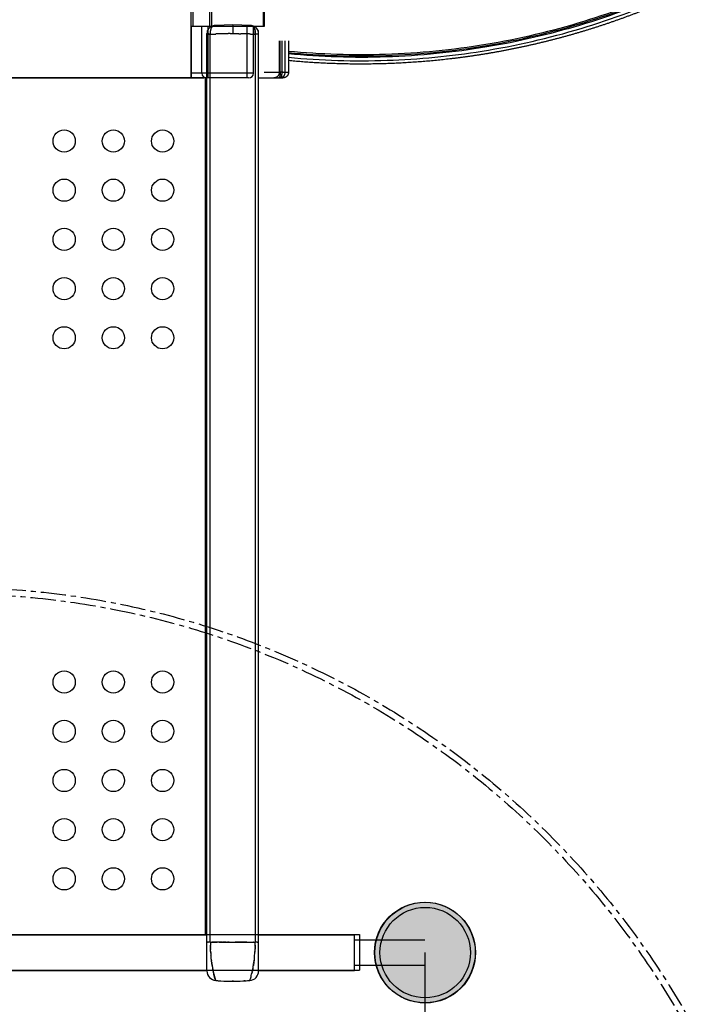
# Model space of a CAD drawing. Units: millimetres. Extents: x 21 to 24142, y 179 to 16245.
# Drawn here: x 13839 to 14696, y 8743 to 9984 of the extents above; entities that cross this region are included whole.
import ezdxf

# ---------------------------------------------------------------- set-up
doc = ezdxf.new("R2010")
doc.units = ezdxf.units.MM
doc.linetypes.add('CENTER', pattern=[50.8, 31.75, -6.35, 6.35, -6.35])
doc.layers.add('DiKom', color=7, linetype='Continuous')
doc.dimstyles.new('Qitele', dxfattribs={"dimscale": 85, "dimtxt": 4, "dimasz": 5, "dimexe": 4, "dimexo": 0, "dimgap": 3, "dimtad": 1, "dimdec": 0, "dimrnd": 10, "dimzin": 1, "dimtxsty": 'Standard', "dimblk": 'OBLIQUE', "dimcen": 5, "dimdle": 4, "dimclrd": 256, "dimclre": 256, "dimclrt": 256, "dimadec": 0, "dimazin": 0, "dimtfac": 1, "dimtdec": 0, "dimtmove": 0, "dimatfit": 3, "dimldrblk": 'OBLIQUE', "dimfxl": 6, "dimfxlon": 1, "dimlwd": 40, "dimlwe": 30, "dimarcsym": 0})

# ---------------------------------------------------------------- blocks, each defined once
blk = doc.blocks.new('_Oblique')
at = {"color": 0, "linetype": 'ByBlock', "lineweight": -2}
blk.add_line((-0.5, -0.5), (0.5, 0.5), dxfattribs=at)
blk = doc.blocks.new('*D5')
at = {"layer": 'Defpoints', "color": 0, "transparency": 16777216}
for p in [(19759.8, 14192.5), (19759.8, 8478.9), (5318.7, 8192)]:
    blk.add_point(p, dxfattribs=at)
at = {"layer": 'DiKom', "lineweight": 30, "transparency": 16777216}
for p, q in [((5318.7, 13682.5), (5318.7, 14532.5)), ((19759.8, 13682.5), (19759.8, 14532.5))]:
    blk.add_line(p, q, dxfattribs=at)
at = {"layer": 'DiKom', "lineweight": 40, "transparency": 16777216}
blk.add_line((4978.7, 14192.5), (20099.8, 14192.5), dxfattribs=at)
at = {"layer": 'DiKom', "lineweight": 40, "transparency": 16777216, "xscale": 425, "yscale": 425, "zscale": 425, "rotation": 180}
blk.add_blockref('_Oblique', (5318.7, 14192.5), dxfattribs=at)
at = {"layer": 'DiKom', "lineweight": 40, "transparency": 16777216, "xscale": 425, "yscale": 425, "zscale": 425}
blk.add_blockref('_Oblique', (19759.8, 14192.5), dxfattribs=at)
at = {"layer": 'DiKom', "transparency": 16777216, "insert": (12539.3, 14638.4), "char_height": 365.5, "attachment_point": 5}
blk.add_mtext('14440', dxfattribs=at)
blk = doc.blocks.new('*D6')
at = {"layer": 'Defpoints', "color": 0, "transparency": 16777216}
for p in [(21783.8, 15060.9), (4248.6, 11622.4), (21783.8, 8865.8)]:
    blk.add_point(p, dxfattribs=at)
at = {"layer": 'DiKom', "lineweight": 30, "transparency": 16777216}
for p, q in [((4248.6, 14550.9), (4248.6, 15400.9)), ((21783.8, 14550.9), (21783.8, 15400.9))]:
    blk.add_line(p, q, dxfattribs=at)
at = {"layer": 'DiKom', "lineweight": 40, "transparency": 16777216}
blk.add_line((3908.6, 15060.9), (22123.8, 15060.9), dxfattribs=at)
at = {"layer": 'DiKom', "lineweight": 40, "transparency": 16777216, "xscale": 425, "yscale": 425, "zscale": 425, "rotation": 180}
blk.add_blockref('_Oblique', (4248.6, 15060.9), dxfattribs=at)
at = {"layer": 'DiKom', "lineweight": 40, "transparency": 16777216, "xscale": 425, "yscale": 425, "zscale": 425}
blk.add_blockref('_Oblique', (21783.8, 15060.9), dxfattribs=at)
at = {"layer": 'DiKom', "transparency": 16777216, "insert": (13016.2, 15506.8), "char_height": 365.5, "attachment_point": 5}
blk.add_mtext('17540', dxfattribs=at)
blk = doc.blocks.new('*D8')
at = {"layer": 'Defpoints', "color": 0, "transparency": 16777216}
for p in [(3480.2, 11865.4), (14274.1, 11865.4), (13285.5, 2909.9)]:
    blk.add_point(p, dxfattribs=at)
at = {"layer": 'DiKom', "lineweight": 40, "transparency": 16777216}
blk.add_line((3480.2, 2569.9), (3480.2, 12205.4), dxfattribs=at)
at = {"layer": 'DiKom', "lineweight": 30, "transparency": 16777216}
for p, q in [((3990.2, 11865.4), (3140.2, 11865.4)), ((3990.2, 2909.9), (3140.2, 2909.9))]:
    blk.add_line(p, q, dxfattribs=at)
at = {"layer": 'DiKom', "lineweight": 40, "transparency": 16777216, "xscale": 425, "yscale": 425, "zscale": 425}
for p, rotation in [((3480.2, 11865.4), 90), ((3480.2, 2909.9), 270)]:
    blk.add_blockref('_Oblique', p, dxfattribs=dict(at, rotation=rotation))
at = {"layer": 'DiKom', "transparency": 16777216, "insert": (3034.3, 7387.6), "char_height": 365.5, "attachment_point": 5, "rotation": 90}
blk.add_mtext('8960', dxfattribs=at)

msp = doc.modelspace()

# ---------------------------------------------------------------- hatches: boundary and pattern name
h = msp.add_hatch(color=256)
edge = h.paths.add_edge_path()
edge.add_arc((14350, 8808.6), 63.5, 0, 360)
msp.add_hatch(color=256).paths.add_polyline_path([(14350, 8872.1, 1), (14350, 8745.1, 1)])
msp.add_hatch(color=256).paths.add_polyline_path([(14350, 8872.1, 1), (14350, 8745.1, 1)])
h = msp.add_hatch(color=256)
edge = h.paths.add_edge_path()
edge.add_arc((14350, 8808.6), 63.5, 225, 585)
h = msp.add_hatch(color=256)
edge = h.paths.add_edge_path()
edge.add_arc((14350, 8808.6), 63.5, 225, 585)
h = msp.add_hatch(color=256)
edge = h.paths.add_edge_path()
edge.add_arc((14350.4, 8808.4), 63.5, 225, 585)

# ---------------------------------------------------------------- linework, layer by layer
at = {"color": 7, "linetype": 'Continuous'}
for p, q in [((14055.4, 9910.9), (14055.4, 10247.7)), ((14057.8, 9975.9), (14057.8, 10247.7)), ((14078.9, 9975.9), (14078.9, 10247.7)), ((14081.7, 9975.9), (14081.7, 10247.7)), ((14146.1, 10021), (14146.1, 9975.9)), ((14147.4, 10020.9), (14147.4, 9975.9)), ((14147.4, 9975.9), (14055.4, 9975.9)), ((14055.9, 9910.9), (14055.9, 9975.9)), ((14068.9, 9916.9), (14068.9, 9975.9)), ((14076.9, 9910.9), (14076.9, 9975.9)), ((14125.9, 9910.9), (14125.9, 9975.9)), ((14133.9, 9916.9), (14133.9, 9975.9)), ((14133.9, 9916.9), (14055.4, 9916.9)), ((14075.4, 9910.9), (13405.4, 9910.9)), ((14127.9, 9910.9), (14055.4, 9910.9)), ((14072.9, 9910.9), (14072.9, 8830.9)), ((14075.4, 8830.9), (14075.4, 9910.9)), ((13405.4, 8830.9), (14075.4, 8830.9))]:
    msp.add_line(p, q, dxfattribs=at)
at = {"color": 0}
for p, q in [((14075.4, 8785.3), (14075.4, 9966.9)), ((14079.6, 8821.5), (14079.6, 9966.1)), ((14107.9, 9977.7), (14086.2, 9976.9)), ((14130.7, 9976.9), (14107.9, 9977.7)), ((14116.4, 9966.7), (14116.3, 9966.7)), ((14117.4, 9966.6), (14117.3, 9966.6)), ((14129.9, 9966.3), (14129.9, 9966.3)), ((14136.1, 9966.1), (14136.1, 8821.5)), ((14140.4, 8821.5), (14140.4, 9966.9)), ((14140.4, 9901.8), (14140.4, 9901.9)), ((14076.4, 8821.5), (14075.4, 8821.5)), ((14076.4, 8821.5), (14076.9, 8821.5)), ((14077.1, 8821.5), (14077.1, 8821.5)), ((14077.4, 8821.5), (14077.5, 8821.5)), ((14080, 8821.5), (14085.8, 8821.5)), ((14086.3, 8821.5), (14086.7, 8821.5)), ((14087.1, 8821.5), (14087.5, 8821.5)), ((14088, 8821.5), (14088.4, 8821.5)), ((14088.9, 8821.5), (14089.2, 8821.5)), ((14089.8, 8821.5), (14090.1, 8821.5)), ((14090.6, 8821.5), (14091, 8821.5)), ((14091.5, 8821.5), (14091.9, 8821.5)), ((14092.4, 8821.5), (14092.8, 8821.5)), ((14093.3, 8821.5), (14093.7, 8821.5)), ((14094.2, 8821.5), (14094.6, 8821.5)), ((14095.1, 8821.5), (14095.6, 8821.5)), ((14096, 8821.5), (14096.5, 8821.5)), ((14096.9, 8821.5), (14097.4, 8821.5)), ((14097.8, 8821.5), (14098.4, 8821.5)), ((14098.7, 8821.5), (14099.3, 8821.5)), ((14099.6, 8821.5), (14100.3, 8821.5)), ((14100.5, 8821.5), (14101.2, 8821.5)), ((14101.5, 8821.5), (14102.2, 8821.5)), ((14102.4, 8821.5), (14103.1, 8821.5)), ((14103.3, 8821.5), (14104.1, 8821.5)), ((14104.2, 8821.5), (14107.9, 8821.5)), ((14107.9, 8821.5), (14125.1, 8821.5)), ((14125.6, 8821.5), (14126, 8821.5)), ((14126.4, 8821.5), (14133.7, 8821.5)), ((14129.3, 8821.4), (14129.3, 8821.5)), ((14133.9, 8821.5), (14134.5, 8821.5)), ((14134.6, 8821.5), (14136.1, 8821.5)), ((14138.3, 8821.5), (14138.3, 8821.5)), ((14138.6, 8821.5), (14138.7, 8821.5)), ((14138.8, 8821.5), (14139.4, 8821.5)), ((14140.4, 8821.5), (14139.4, 8821.5)), ((14140.4, 8810.9), (14140.4, 8821.5)), ((14140.4, 8798.6), (14140.4, 8810.9)), ((14140.4, 8785.5), (14140.4, 8798.6)), ((14075.4, 8785.3), (14075.4, 8785.3)), ((14140.4, 8785.3), (14140.4, 8785.5)), ((14140.4, 8785.3), (14140.4, 8785.3)), ((14107.9, 8772.4), (14107.9, 8772.4))]:
    msp.add_line(p, q, dxfattribs=at)
for p, q in [((14166.5, 9957.6), (14166.5, 9917.9)), ((14169.7, 9957.6), (14169.7, 9918)), ((14178.1, 9957.6), (14178.1, 9917.9)), ((14169.7, 9918), (14167.8, 9918)), ((14173.9, 9917.9), (14169.7, 9917.9)), ((13530.3, 9910.9), (13950.4, 9910.9)), ((13950.4, 9910.9), (13951.3, 9910.9)), ((13951.3, 9910.9), (13951.5, 9910.9)), ((13951.5, 9910.9), (13952.3, 9910.9)), ((13952.3, 9910.9), (13952.4, 9910.9)), ((13952.4, 9910.9), (13953.3, 9910.9)), ((13953.3, 9910.9), (13953.4, 9910.9)), ((13953.4, 9910.9), (13954.3, 9910.9)), ((13954.3, 9910.9), (13954.6, 9910.9)), ((13954.6, 9910.9), (13955.3, 9910.9)), ((13955.3, 9910.9), (14071.4, 9910.9)), ((14140.4, 9910.9), (14147.3, 9910.9)), ((14147.3, 9910.9), (14148.2, 9910.9)), ((14148.2, 9910.9), (14149, 9910.9)), ((14149, 9910.9), (14150.7, 9910.9)), ((14150.7, 9910.9), (14159.5, 9910.9)), ((14159.7, 9910.9), (14160.5, 9910.9)), ((14160.5, 9910.9), (14160.6, 9910.9)), ((14160.6, 9910.9), (14160.9, 9910.9)), ((14160.9, 9910.9), (14162.4, 9910.9)), ((14162.4, 9910.9), (14164.5, 9910.9)), ((14164.5, 9910.9), (14164.7, 9910.9)), ((14164.7, 9910.9), (14164.7, 9910.9)), ((14164.7, 9910.9), (14165, 9910.9)), ((14165, 9910.9), (14165.6, 9910.9)), ((14165.7, 9910.9), (14167.4, 9910.9)), ((14167.6, 9910.9), (14170, 9910.9)), ((14170, 9910.9), (14171.1, 9910.9)), ((13212.5, 8831.1), (14267.5, 8831.1)), ((13405.4, 8830.9), (14075.4, 8830.9)), ((14140.4, 8830.9), (14261.2, 8830.9)), ((14261.2, 8785.9), (14261.2, 8830.9)), ((14261.2, 8824.4), (14295.7, 8824.4)), ((14267.5, 8831.1), (14267.5, 8786.1)), ((14267.5, 8824.6), (14350, 8824.6)), ((14350, 8808.6), (14350, 7588.6)), ((14261.2, 8792.4), (14295.7, 8792.4)), ((14267.5, 8792.6), (14350, 8792.6)), ((13212.5, 8786.1), (14267.5, 8786.1)), ((13405.4, 8785.9), (14075.4, 8785.9)), ((14140.4, 8785.9), (14261.2, 8785.9))]:
    msp.add_line(p, q)
for centre in [(13895.4, 9831.4), (13957.4, 9831.4), (14019.4, 9831.4), (13895.4, 9769.4), (13957.4, 9769.4), (14019.4, 9769.4), (13895.4, 9707.4), (13957.4, 9707.4), (14019.4, 9707.4), (13895.4, 9645.4), (13957.4, 9645.4), (14019.4, 9645.4), (13895.4, 9583.4), (13957.4, 9583.4), (14019.4, 9583.4), (13895.4, 9149.4), (13957.4, 9149.4), (14019.4, 9149.4), (13895.4, 9087.4), (13957.4, 9087.4), (14019.4, 9087.4), (13895.4, 9025.4), (13957.4, 9025.4), (14019.4, 9025.4), (13895.4, 8963.4), (13957.4, 8963.4), (14019.4, 8963.4), (13895.4, 8901.4), (13957.4, 8901.4), (14019.4, 8901.4)]:
    msp.add_circle(centre, 14, dxfattribs=at)
at = {"color": 0, "linetype": 'CENTER'}
for radius in [1064.8, 1056.8]:
    msp.add_circle((13754, 8204), radius, dxfattribs=at)
for centre, radius in [((14350, 8808.6), 63.5), ((14350, 8808.6), 63.5), ((14350, 8808.6), 63.5), ((14350, 8808.6), 63.5), ((14350, 8808.6), 63.5), ((14350.4, 8808.4), 63.5), ((14350.4, 8808.4), 57)]:
    msp.add_circle(centre, radius)
at = {"color": 0}
for centre, radius, start, end in [((14085.4, 9966.9), 10, 169.6171, 179.8645), ((14075.5, 9966.9), 0.113, 186.6392, 231.4079), ((14085.4, 9966.9), 10, 163.0855, 169.7157), ((14085.4, 9966.9), 10, 126.8305, 158.4601), ((14081.1, 9972.7), 2.82, 125.95, 126.8812), ((14080.3, 9973.8), 1.43, 125.2274, 126.8524), ((14085.4, 9966.9), 10, 125.763, 126.0052), ((14085.4, 9966.9), 10, 93.8866, 124.5267), ((14085.4, 9966.9), 10, 124.4646, 124.621), ((14085.2, 9972.6), 4.25, 92.4213, 96.4446), ((17628.3, 9972.9), 3520.5, 179.9226, 180.0982), ((14130.3, 9966.9), 10, 63.9633, 86.081), ((14130.4, 9966.9), 10, 55.3594, 64.0483), ((14130.2, 9966.6), 10.4, 54.8039, 55.3191), ((14130.4, 9966.9), 10, 21.5759, 54.3785), ((14130.4, 9966.9), 10, 2.3765, 17.3899), ((14130.3, 9966.9), 10, 0.1302, 2.4997), ((14278.3, 8822.4), 198.7, 180.264, 181.259), ((14083.5, 8622.1), 199.4, 89.4407, 90.6323), ((14129.7, 9042.1), 220.7, 269.0346, 270.8837), ((13940, 8822.3), 196.1, 358.747, 359.7551), ((14283.1, 8822.3), 203.5, 183.4522, 183.4872), ((14283.7, 8822.3), 204.1, 183.7889, 183.8117), ((14284.5, 8822.4), 204.9, 184.1199, 184.1342), ((14289.8, 8822.7), 210.2, 184.1225, 184.8695), ((14290, 8822.8), 210.3, 185.3806, 185.3938), ((13927.4, 8822.6), 208.7, 354.3374, 356.1963), ((13931.4, 8822.2), 204.7, 354.3112, 354.3275), ((13931.2, 8822.4), 204.9, 356.5106, 356.5425), ((13930.6, 8822.4), 205.5, 356.1884, 356.2079), ((14087.4, 8785.3), 12, 180, 222.6756), ((14087.4, 8785.3), 12, 222.6732, 265.3535), ((14205.2, 8811.1), 124.8, 191.4994, 191.5248), ((14128.4, 8785.2), 12, 274.5867, 317.4456), ((14095.1, 8787.1), 36.9, 338.2959, 342.1827), ((14031.7, 8805.1), 102.8, 343.8646, 347.3574), ((13994.5, 8814.2), 141.1, 348.5358, 348.5521), ((14128.4, 8785.3), 12, 317.3808, 0), ((14143, 9583), 811.7, 266.001, 266.4514), ((14107.8, 9035.9), 263.5, 266.7205, 270.0073), ((14107.7, 9043.1), 270.7, 270.0335, 272.7001), ((14108.9, 9014.5), 242, 272.7326, 272.7393), ((14109.3, 9007.6), 235.2, 272.8878, 272.8986), ((14061.3, 9752.3), 981.3, 273.6287, 273.974)]:
    msp.add_arc(centre, radius, start, end, dxfattribs=at)
at = {"color": 7, "linetype": 'Continuous'}
for centre, start, end in [((14074.9, 9916.9), 180, 270), ((14127.9, 9916.9), 270, 0)]:
    msp.add_arc(centre, 6, start, end, dxfattribs=at)
for centre, radius, start, end in [((14147.5, 9917.9), 22.1, 359.9477, 0), ((14166.4, 9917.9), 7.53, 345.2498, 358.8979), ((14166.3, 9917.9), 7.57, 359.905, 0), ((14167.2, 9917.4), 6.56, 309.7798, 309.807), ((14167.2, 9917.5), 6.6, 311.2806, 311.3088), ((14167.1, 9917.5), 6.64, 312.7774, 312.8067), ((14167.1, 9917.5), 6.68, 314.2696, 314.3), ((14167.1, 9917.5), 6.72, 315.7568, 315.7883), ((14167.1, 9917.6), 6.76, 317.2385, 317.271), ((14167, 9917.6), 6.8, 318.7142, 318.7478), ((14167, 9917.6), 6.84, 320.1835, 320.2181), ((14167, 9917.7), 6.89, 321.6459, 321.6816), ((14166.9, 9917.7), 6.93, 323.1012, 323.1379), ((14166.9, 9917.7), 6.97, 324.5489, 324.5866), ((14166.9, 9917.7), 7.01, 325.9887, 326.0274), ((14166.8, 9917.7), 7.04, 327.4202, 327.4599), ((14166.8, 9917.8), 7.08, 328.8432, 328.8839), ((14166.7, 9917.8), 7.16, 331.6626, 331.7052), ((14166.8, 9917.8), 7.12, 330.2574, 330.2991), ((14166.7, 9917.8), 7.19, 333.0585, 333.1021), ((14166.7, 9917.8), 7.23, 334.4449, 334.4894), ((14166.6, 9917.9), 7.29, 337.1885, 337.2348), ((14166.6, 9917.8), 7.26, 335.8216, 335.867), ((14166.6, 9917.9), 7.32, 338.5453, 338.5925), ((14166.5, 9917.9), 7.38, 341.2285, 341.2775), ((14166.6, 9917.9), 7.35, 339.892, 339.9401), ((14166.5, 9917.9), 7.42, 343.8702, 343.9209), ((14166.5, 9917.9), 7.4, 342.5546, 342.6044), ((14166.5, 9917.9), 7.45, 345.1753, 345.2268)]:
    msp.add_arc(centre, radius, start, end)
for points, knots in [([(15041.2, 10331), (15029.5, 10315), (15013.3, 10294.4), (14993.2, 10270.7), (14979.3, 10254.9), (14955.6, 10229.3), (14927.3, 10201.3), (14896.6, 10173.9), (14865.1, 10147.4), (14824.5, 10116.5), (14756, 10071), (14665.6, 10022.9), (14548.8, 9978.9), (14427.3, 9950.2), (14302, 9937.8), (14218.7, 9940.5), (14178.1, 9944.4)], [0, 0, 0, 0, 59.686409, 78.316314, 93.220383, 123.043384, 182.806602, 212.707764, 246.341466, 306.139078, 365.934339, 493.003977, 612.598067, 739.664387, 866.73108, 989.22676, 989.22676, 989.22676, 989.22676]), ([(14178.1, 9943), (14218.9, 9939.1), (14302.5, 9936.5), (14428, 9949), (14549.7, 9977.7), (14666.6, 10021.8), (14757.1, 10070.1), (14825.7, 10115.7), (14866.4, 10146.7), (14897.9, 10173.2), (14928.6, 10200.7), (14957, 10228.7), (14980.6, 10254.3), (14994.6, 10270.2), (15014.7, 10294), (15030.8, 10314.5), (15042.6, 10330.6)], [0, 0, 0, 0, 123.033557, 250.2835, 377.533108, 497.299659, 624.55252, 684.434014, 744.31782, 778.000051, 807.944388, 867.793522, 897.659398, 912.584924, 931.241678, 991.014302, 991.014302, 991.014302, 991.014302]), ([(15044.2, 10329.7), (15032.4, 10313.6), (15016.2, 10292.9), (14996.1, 10269.2), (14982.1, 10253.2), (14958.4, 10227.5), (14929.9, 10199.4), (14899.2, 10171.9), (14867.6, 10145.4), (14826.8, 10114.3), (14758.1, 10068.6), (14665.3, 10019.1), (14547.9, 9975.3), (14426, 9946.9), (14302.7, 9934.7), (14219, 9937.3), (14178.1, 9941.2)], [0, 0, 0, 0, 59.891123, 78.585403, 93.541138, 123.467997, 183.438383, 213.440288, 247.18797, 307.18927, 367.187818, 494.692052, 622.128675, 742.126097, 869.624754, 992.888583, 992.888583, 992.888583, 992.888583]), ([(14178.1, 9936.9), (14219.4, 9933), (14301.1, 9930.5), (14425.1, 9942.5), (14546.5, 9970.3), (14664.4, 10014.2), (14755.7, 10062.3), (14825, 10107.8), (14867.2, 10139.5), (14899.9, 10166.9), (14930.8, 10194.5), (14959.5, 10222.6), (14983.4, 10248.3), (14997.5, 10264.3), (15018.6, 10289.1), (15035.6, 10310.8), (15048.2, 10328)], [0, 0, 0, 0, 124.399142, 244.931874, 372.996432, 497.233795, 621.538743, 681.803204, 745.838838, 779.736469, 809.87158, 870.115584, 900.17946, 915.202353, 933.979409, 997.892543, 997.892543, 997.892543, 997.892543]), ([(14153.1, 9917.9), (14152.8, 9917.9), (14152.4, 9917.9), (14152, 9917.9), (14152, 9917.9), (14152, 9917.9)], [0.02669506, 0.02669506, 0.02669506, 0.02669506, 0.028007249, 0.028007249, 0.02800726, 0.02800726, 0.02800726, 0.02800726]), ([(14156, 9917.9), (14155.7, 9917.9), (14155.3, 9917.9), (14154.7, 9917.9), (14154.5, 9917.9), (14154.2, 9917.9), (14154.2, 9917.9), (14154.2, 9917.9)], [0.023193503, 0.023193503, 0.023193503, 0.023193503, 0.024506343, 0.024506343, 0.025381569, 0.025381569, 0.025386265, 0.025386265, 0.025386265, 0.025386265]), ([(14163.1, 9917.9), (14162.7, 9917.9), (14162.4, 9917.9), (14160.7, 9917.9), (14159.3, 9917.9), (14157.1, 9917.9), (14156.6, 9917.9), (14156, 9917.9)], [134.2065377, 134.2065377, 134.2065377, 134.2065377, 134.2260689, 134.2260689, 134.2885689, 134.2885689, 134.3080572, 134.3080572, 134.3080572, 134.3080572]), ([(14166.5, 9917.9), (14166.2, 9917.9), (14165.7, 9917.9), (14164.6, 9917.9), (14164.2, 9917.9), (14163.7, 9917.9)], [134.10106892, 134.10106892, 134.10106892, 134.10106892, 134.16356892, 134.16356892, 134.19475302, 134.19475302, 134.19475302, 134.19475302])]:
    msp.add_open_spline(points, degree=3, knots=knots)
for points, weights, degree in [([(14669.2, 10014.7), (14638.4, 10000.7), (14606.9, 9988.4), (14574.8, 9977.7)], [1, 0.999086236312, 0.999086236312, 1], 3), ([(14574.8, 9977.7), (14542.7, 9967.1), (14510.1, 9958.1), (14477.1, 9950.9)], [1, 0.999086941595, 0.999086941595, 1], 3), ([(14477.1, 9950.9), (14444.1, 9943.6), (14410.7, 9938.1), (14377.1, 9934.4)], [1, 0.999086724679, 0.999086724679, 1], 3), ([(14275.9, 9928.4), (14243.2, 9928.2), (14210.6, 9929.6), (14178.1, 9932.7)], [1, 0.999148706483, 0.999148706483, 1], 3), ([(14377.1, 9934.4), (14343.5, 9930.6), (14309.7, 9928.6), (14275.9, 9928.4)], [1, 0.99908678966, 0.99908678966, 1], 3), ([(14166.5, 9917.9), (14166.5, 9910.9), (14159.5, 9910.9)], [1, 0.707041178654, 0.999941505475], 2), ([(14167.8, 9918), (14167.8, 9910.9), (14165.6, 9910.9)], [1, 0.706101504258, 1], 2), ([(14169.7, 9917.8), (14169.6, 9913.6), (14168.5, 9911.7)], [0.992110490409, 0.800278517444, 0.874037451758], 2), ([(14173.9, 9917.9), (14171.8, 9918), (14169.7, 9918)], [1, 0.999996747148, 1], 2), ([(14169.7, 9918), (14169.7, 9917.9), (14169.7, 9917.9)], [1, 0.999998990317, 1], 2), ([(14169.7, 9917.8), (14169.7, 9917.9), (14169.7, 9917.9)], [0.990959164608, 0.994257756748, 0.9976352469], 2), ([(14173.9, 9917.9), (14173.9, 9917.9), (14173.9, 9917.8)], [0.998787616632, 0.99482876655, 0.990977678741], 2), ([(14173.9, 9917.9), (14173.9, 9917.9), (14173.9, 9917.9)], [1, 0.99999983751, 1], 2), ([(14178.1, 9917.9), (14178.1, 9915), (14176, 9913)], [1, 0.923879042963, 1], 2), ([(14171.3, 9912.3), (14169.6, 9910.9), (14167.5, 9910.9)], [0.858507405229, 0.880553752046, 0.996874501649], 2), ([(14167.5, 9910.9), (14168, 9911), (14168.5, 9911.7)], [0.995437425268, 0.907294422427, 0.873715387104], 2), ([(14176, 9913), (14174, 9910.9), (14171.1, 9910.9)], [1, 0.92387955151, 1], 2), ([(14171.8, 9912.7), (14171.8, 9912.8), (14171.9, 9912.9)], [0.854113826574, 0.853836498934, 0.85369640484], 2), ([(14171.9, 9912.9), (14172, 9912.9), (14172, 9913)], [0.85369040141, 0.853553390573, 0.853553390573], 2), ([(14172, 9913), (14172.1, 9913), (14172.1, 9913.1)], [0.853553459896, 0.853556539248, 0.85369640484], 2), ([(14172.1, 9913.1), (14172.2, 9913.2), (14172.3, 9913.2)], [0.853703008379, 0.853845948128, 0.854125447641], 2), ([(14172.3, 9913.2), (14172.3, 9913.3), (14172.4, 9913.4)], [0.854139053205, 0.854421620386, 0.854840518976], 2), ([(14172.4, 9913.4), (14172.4, 9913.5), (14172.5, 9913.5)], [0.854861600723, 0.855283559193, 0.855841618846], 2), ([(14172.5, 9913.5), (14172.5, 9913.6), (14172.6, 9913.7)], [0.855870657279, 0.856431767717, 0.857128747249], 2), ([(14172.6, 9913.7), (14172.6, 9913.7), (14172.7, 9913.8)], [0.857166229219, 0.857866249132, 0.858701904186], 2), ([(14172.7, 9913.8), (14172.7, 9913.9), (14172.8, 9914)], [0.858748322891, 0.859587006607, 0.860561089657], 2), ([(14172.8, 9914), (14172.8, 9914), (14172.9, 9914.1)], [0.860616944647, 0.861594043317, 0.862706303662], 2), ([(14172.9, 9914.1), (14172.9, 9914.2), (14173, 9914.3)], [0.862772100835, 0.863887362432, 0.865137546202], 2), ([(14173, 9914.4), (14173.1, 9914.5), (14173.1, 9914.6)], [0.867942041907, 0.869332860567, 0.870858116882], 2), ([(14173, 9914.3), (14173, 9914.3), (14173, 9914.4)], [0.865213797805, 0.866466967124, 0.867854817275], 2), ([(14173.1, 9914.6), (14173.2, 9914.6), (14173.2, 9914.7)], [0.870956839489, 0.872485045931, 0.874147445024], 2), ([(14173.2, 9914.7), (14173.2, 9914.8), (14173.3, 9914.9)], [0.874258196902, 0.87592352639, 0.877722801699], 2), ([(14173.3, 9915), (14173.4, 9915.1), (14173.4, 9915.2)], [0.881720616618, 0.883659385276, 0.885731600652], 2), ([(14173.3, 9914.9), (14173.3, 9915), (14173.3, 9915)], [0.877846120495, 0.879648305114, 0.881584186909], 2), ([(14173.4, 9915.2), (14173.4, 9915.3), (14173.5, 9915.4)], [0.885881691622, 0.887956770048, 0.89016504293], 2), ([(14173.5, 9915.5), (14173.5, 9915.6), (14173.6, 9915.7)], [0.895063603672, 0.897410466112, 0.899890013087], 2), ([(14173.5, 9915.4), (14173.5, 9915.4), (14173.5, 9915.5)], [0.890329351857, 0.892540462603, 0.894884513742], 2), ([(14173.6, 9915.8), (14173.6, 9915.9), (14173.7, 9916)], [0.905391907447, 0.908009418684, 0.910759097381], 2), ([(14173.6, 9915.7), (14173.6, 9915.8), (14173.6, 9915.8)], [0.900084453419, 0.902566783749, 0.905181540967], 2)]:
    msp.add_rational_spline(points, weights, degree=degree)
at = {"color": 0}
for points, knots in [([(14079.6, 9966.1), (14078.3, 9966.3), (14077.2, 9966.4), (14075.9, 9966.6), (14075.6, 9966.7), (14075.4, 9966.8)], [2.0033397, 2.0033397, 2.0033397, 2.0033397, 2.5, 2.5, 2.8754449, 2.8754449, 2.8754449, 2.8754449]), ([(14075.8, 9969.8), (14075.8, 9969.8), (14075.8, 9969.8), (14075.8, 9969.9), (14075.8, 9969.9), (14075.9, 9969.9), (14075.9, 9970), (14075.9, 9970.1), (14076, 9970.3), (14076, 9970.4), (14076.1, 9970.6)], [1.6935034, 1.6935034, 1.6935034, 1.6935034, 1.7609896, 1.7609896, 1.7812445, 1.7812445, 2.0315258, 2.0315258, 2.0315258, 2.4966796, 2.4966796, 2.4966796, 2.4966796]), ([(14079.6, 9975), (14079.5, 9975), (14079.5, 9975), (14079.5, 9975), (14079.5, 9975), (14079.5, 9975)], [0.32403658, 0.32403658, 0.32403658, 0.32403658, 0.36346507, 0.36346507, 0.36346561, 0.36346561, 0.36346561, 0.36346561]), ([(14079.6, 9975.1), (14079.6, 9975.1), (14079.6, 9975.1), (14079.6, 9975), (14079.6, 9975), (14079.6, 9975)], [0.54446504, 0.54446504, 0.54446504, 0.54446504, 0.54857553, 0.54857553, 0.60675873, 0.60675873, 0.60675873, 0.60675873]), ([(14079.6, 9975.1), (14079.6, 9975.1), (14079.7, 9975.1), (14079.7, 9975.1), (14079.7, 9975.1), (14079.7, 9975.1), (14079.7, 9975.1), (14079.7, 9975.1)], [0.0000065, 0.0000065, 0.0000065, 0.0000065, 0.0363928, 0.0363928, 0.0753204, 0.0753204, 0.1234149, 0.1234149, 0.1234149, 0.1234149]), ([(14129.1, 9966.3), (14127.1, 9966.4), (14125, 9966.4), (14121.3, 9966.5), (14119.8, 9966.6), (14118.2, 9966.6)], [2.870996, 2.870996, 2.870996, 2.870996, 3.565038, 3.565038, 4.053963, 4.053963, 4.053963, 4.053963]), ([(14136.2, 9975), (14136.2, 9975), (14136.2, 9975), (14136.2, 9975), (14136.1, 9975.1)], [0, 0, 0, 0, 0.00197351, 0.082039, 0.082039, 0.082039, 0.082039]), ([(14139.7, 9970.6), (14139.7, 9970.4), (14139.8, 9970.3), (14139.8, 9970.1), (14139.9, 9970), (14139.9, 9969.9), (14139.9, 9969.9)], [0, 0, 0, 0, 0.4714269, 0.4714269, 0.4714269, 0.7217034, 0.7217034, 0.7217034, 0.7217034]), ([(14079.6, 8821.5), (14079, 8821.5), (14078.2, 8821.5), (14077.6, 8821.5), (14077.5, 8821.5)], [0.00023, 0.00023, 0.00023, 0.00023, 1, 1.237278, 1.237278, 1.237278, 1.237278]), ([(14125.6, 8821.5), (14124.5, 8821.5), (14123.5, 8821.5), (14118.6, 8821.5), (14114.6, 8821.5), (14110.7, 8821.5)], [10.122816, 10.122816, 10.122816, 10.122816, 10.451243, 10.451243, 11.664176, 11.664176, 11.664176, 11.664176]), ([(14138.3, 8821.5), (14138.2, 8821.5), (14137.5, 8821.5), (14136.8, 8821.5), (14136.1, 8821.5)], [-1.237456, -1.237456, -1.237456, -1.237456, -1, -0.000001, -0.000001, -0.000001, -0.000001]), ([(14083.2, 8785.1), (14083.3, 8784.5), (14083.6, 8783.3), (14084.1, 8781), (14084.8, 8778.4), (14085.5, 8775.9), (14086, 8774.3), (14086.3, 8773.6), (14086.4, 8773.4)], [0, 0, 0, 0, 1.810666, 3.500355, 7.153932, 9.974805, 11.363644, 12.096703, 12.096703, 12.096703, 12.096703]), ([(14086.1, 8774), (14085.9, 8774.5), (14085.7, 8775.1), (14084.9, 8777.7), (14084.2, 8780.3), (14083.5, 8783.6)], [0.893425, 0.893425, 0.893425, 0.893425, 1.665052, 1.665052, 2.965877, 2.965877, 2.965877, 2.965877]), ([(14130.3, 8776.1), (14130.3, 8776.1), (14130.3, 8776.1), (14130.3, 8776), (14130.3, 8775.9), (14130.2, 8775.8)], [4.99496757, 4.99496757, 4.99496757, 4.99496757, 4.99496889, 4.99496889, 5.09395121, 5.09395121, 5.09395121, 5.09395121]), ([(14122.7, 8772.9), (14122.6, 8772.9), (14122.5, 8772.9), (14122.4, 8772.8), (14122.4, 8772.8), (14122.4, 8772.8), (14122.4, 8772.8)], [8.6478061, 8.6478061, 8.6478061, 8.6478061, 9.0769378, 9.0769378, 9.0769378, 9.1531076, 9.1531076, 9.1531076, 9.1531076])]:
    msp.add_open_spline(points, degree=3, knots=knots, dxfattribs=at)
for points, weights, degree in [([(14075.4, 9966.8), (14076, 9966.4), (14079.6, 9966.1)], [0.980561456278, 0.922245825114, 1], 2), ([(14085, 9976.9), (14078.4, 9976.6), (14079.6, 9966.1)], [0.999710052212, 0.717427448709, 0.999965305855], 2), ([(14079.6, 9966.1), (14082.9, 9966.2), (14086.6, 9966.3)], [1, 0.982577139499, 0.97495463803], 2), ([(14086.2, 9976.9), (14085.6, 9976.9), (14085, 9976.9)], [0.99142345493, 0.995427451509, 1], 2), ([(14104.6, 9966.8), (14095, 9966.5), (14086.6, 9966.3)], [0.987812354802, 0.95801225711, 0.974732156513], 2), ([(14104.6, 9966.8), (14106.2, 9966.8), (14107.9, 9966.9)], [0.987936273252, 0.993227186048, 0.999998447434], 2), ([(14107.9, 9966.9), (14112.2, 9966.8), (14116.3, 9966.7)], [1, 0.982747571303, 0.975106127428], 2), ([(14116.4, 9966.7), (14116.9, 9966.7), (14117.3, 9966.6)], [0.974958348281, 0.974189778601, 0.973520859033], 2), ([(14117.4, 9966.6), (14117.8, 9966.6), (14118.2, 9966.6)], [0.973385684163, 0.972730503447, 0.972173888721], 2), ([(14129.1, 9966.3), (14129.5, 9966.3), (14129.9, 9966.3)], [0.974958348281, 0.975730755766, 0.97660381104], 2), ([(14129.9, 9966.3), (14133.2, 9966.2), (14136.1, 9966.1)], [0.976772960724, 0.984515307149, 1], 2), ([(14134, 9975.2), (14132.6, 9976.8), (14130.7, 9976.9)], [0.869934377879, 0.898603934157, 1], 2), ([(14134, 9975.2), (14136.8, 9972), (14136.1, 9966.2)], [0.871173611124, 0.820728685025, 1], 2), ([(14136.1, 9966.1), (14136.6, 9970.2), (14135.3, 9973.3)], [1, 0.867082119636, 0.859137571281], 2), ([(14136.1, 9966.2), (14140.4, 9966.5), (14140.4, 9966.9)], [1, 0.910753956187, 1], 2), ([(14128.2, 8773.2), (14128.6, 8773.3), (14129, 8773.3), (14129.3, 8773.3)], [0.999857298469, 0.999902184112, 0.999949751289, 1], 3)]:
    msp.add_rational_spline(points, weights, degree=degree, dxfattribs=at)
for points in [[(14079.4, 9974.9), (14079.4, 9974.9), (14079.4, 9974.9), (14079.4, 9974.9)], [(14079.6, 9975.1), (14079.6, 9975.1), (14079.6, 9975.1), (14079.6, 9975.1)], [(14137.5, 9966.3), (14137.1, 9966.2), (14136.6, 9966.2), (14136.1, 9966.1)], [(14077.1, 8821.5), (14077, 8821.5), (14077, 8821.5), (14076.9, 8821.5)], [(14077.4, 8821.5), (14077.3, 8821.5), (14077.2, 8821.5), (14077.1, 8821.5)], [(14080, 8821.5), (14079.9, 8821.5), (14079.8, 8821.5), (14079.6, 8821.5)], [(14079.7, 8817.6), (14079.7, 8817.7), (14079.7, 8817.9), (14079.7, 8818)], [(14079.7, 8817.6), (14079.7, 8817.3), (14079.7, 8817.1), (14079.7, 8816.9)], [(14079.7, 8816.3), (14079.7, 8816.5), (14079.7, 8816.7), (14079.7, 8816.9)], [(14079.7, 8816.3), (14079.7, 8816.1), (14079.7, 8815.9), (14079.7, 8815.7)], [(14079.8, 8815), (14079.8, 8815.2), (14079.7, 8815.5), (14079.7, 8815.7)], [(14079.8, 8815), (14079.8, 8814.8), (14079.8, 8814.7), (14079.8, 8814.5)], [(14079.8, 8813.7), (14079.8, 8814), (14079.8, 8814.3), (14079.8, 8814.5)], [(14079.8, 8813.7), (14079.8, 8813.6), (14079.8, 8813.5), (14079.8, 8813.4)], [(14079.9, 8812.8), (14079.8, 8813), (14079.8, 8813.2), (14079.8, 8813.4)], [(14079.9, 8812.8), (14079.9, 8812.6), (14079.9, 8812.4), (14079.9, 8812.2)], [(14079.9, 8811.2), (14079.9, 8811.6), (14079.9, 8811.9), (14079.9, 8812.2)], [(14086.3, 8821.5), (14086.1, 8821.5), (14086, 8821.5), (14085.8, 8821.5)], [(14087.1, 8821.5), (14087, 8821.5), (14086.8, 8821.5), (14086.7, 8821.5)], [(14088, 8821.5), (14087.8, 8821.5), (14087.7, 8821.5), (14087.5, 8821.5)], [(14088.9, 8821.5), (14088.7, 8821.5), (14088.5, 8821.5), (14088.4, 8821.5)], [(14089.8, 8821.5), (14089.6, 8821.5), (14089.4, 8821.5), (14089.2, 8821.5)], [(14090.6, 8821.5), (14090.5, 8821.5), (14090.3, 8821.5), (14090.1, 8821.5)], [(14091.5, 8821.5), (14091.4, 8821.5), (14091.2, 8821.5), (14091, 8821.5)], [(14092.4, 8821.5), (14092.2, 8821.5), (14092.1, 8821.5), (14091.9, 8821.5)], [(14093.3, 8821.5), (14093.1, 8821.5), (14093, 8821.5), (14092.8, 8821.5)], [(14094.2, 8821.5), (14094, 8821.5), (14093.9, 8821.5), (14093.7, 8821.5)], [(14095.1, 8821.5), (14094.9, 8821.5), (14094.8, 8821.5), (14094.6, 8821.5)], [(14096, 8821.5), (14095.9, 8821.5), (14095.7, 8821.5), (14095.6, 8821.5)], [(14096.9, 8821.5), (14096.8, 8821.5), (14096.6, 8821.5), (14096.5, 8821.5)], [(14097.8, 8821.5), (14097.7, 8821.5), (14097.6, 8821.5), (14097.4, 8821.5)], [(14098.7, 8821.5), (14098.6, 8821.5), (14098.5, 8821.5), (14098.4, 8821.5)], [(14099.6, 8821.5), (14099.5, 8821.5), (14099.4, 8821.5), (14099.3, 8821.5)], [(14100.5, 8821.5), (14100.5, 8821.5), (14100.4, 8821.5), (14100.3, 8821.5)], [(14101.5, 8821.5), (14101.4, 8821.5), (14101.3, 8821.5), (14101.2, 8821.5)], [(14102.4, 8821.5), (14102.3, 8821.5), (14102.2, 8821.5), (14102.2, 8821.5)], [(14103.3, 8821.5), (14103.2, 8821.5), (14103.2, 8821.5), (14103.1, 8821.5)], [(14104.2, 8821.5), (14104.2, 8821.5), (14104.1, 8821.5), (14104.1, 8821.5)], [(14133.9, 8821.5), (14133.8, 8821.5), (14133.8, 8821.5), (14133.7, 8821.5)], [(14134.6, 8821.5), (14134.6, 8821.5), (14134.5, 8821.5), (14134.5, 8821.5)], [(14135.9, 8812.2), (14135.9, 8811.9), (14135.8, 8811.6), (14135.8, 8811.2)], [(14136, 8814.5), (14136, 8814.3), (14135.9, 8814), (14135.9, 8813.7)], [(14135.9, 8813.4), (14135.9, 8813.5), (14135.9, 8813.6), (14135.9, 8813.7)], [(14135.9, 8813.4), (14135.9, 8813.2), (14135.9, 8813), (14135.9, 8812.8)], [(14135.9, 8812.2), (14135.9, 8812.4), (14135.9, 8812.6), (14135.9, 8812.8)], [(14136, 8816.9), (14136.1, 8817.1), (14136.1, 8817.3), (14136.1, 8817.6)], [(14136, 8816.9), (14136, 8816.7), (14136, 8816.5), (14136, 8816.3)], [(14136, 8815.7), (14136, 8815.9), (14136, 8816.1), (14136, 8816.3)], [(14136, 8815.7), (14136, 8815.5), (14136, 8815.2), (14136, 8815)], [(14136, 8814.5), (14136, 8814.7), (14136, 8814.8), (14136, 8815)], [(14136.1, 8818), (14136.1, 8817.9), (14136.1, 8817.7), (14136.1, 8817.6)], [(14138.6, 8821.5), (14138.5, 8821.5), (14138.4, 8821.5), (14138.3, 8821.5)], [(14138.8, 8821.5), (14138.8, 8821.5), (14138.7, 8821.5), (14138.7, 8821.5)], [(14079.9, 8811.2), (14079.9, 8811.2), (14079.9, 8811.1), (14079.9, 8811.1)], [(14080, 8810), (14080, 8810.4), (14080, 8810.7), (14079.9, 8811.1)], [(14080.1, 8808.8), (14080.1, 8809.2), (14080, 8809.5), (14080, 8809.9)], [(14080.2, 8807.7), (14080.1, 8808), (14080.1, 8808.4), (14080.1, 8808.8)], [(14080.4, 8804.9), (14080.4, 8804.7), (14080.4, 8804.4), (14080.4, 8804.2)], [(14080.5, 8803.1), (14080.5, 8803.5), (14080.5, 8803.9), (14080.4, 8804.2)], [(14080.6, 8802), (14080.6, 8802.4), (14080.6, 8802.7), (14080.5, 8803.1)], [(14080.6, 8802), (14080.6, 8802), (14080.6, 8802), (14080.7, 8801.9)], [(14080.7, 8801.1), (14080.7, 8801.4), (14080.7, 8801.7), (14080.7, 8801.9)], [(14080.7, 8801.1), (14080.7, 8801), (14080.8, 8800.9), (14080.8, 8800.8)], [(14080.9, 8799.9), (14080.8, 8800.2), (14080.8, 8800.5), (14080.8, 8800.8)], [(14080.9, 8799.9), (14080.9, 8799.8), (14080.9, 8799.8), (14080.9, 8799.7)], [(14081, 8798.8), (14080.9, 8799.1), (14080.9, 8799.4), (14080.9, 8799.7)], [(14134.9, 8799.7), (14134.8, 8799.4), (14134.8, 8799.1), (14134.8, 8798.8)], [(14135, 8800.8), (14135, 8800.5), (14134.9, 8800.2), (14134.9, 8799.9)], [(14134.9, 8799.7), (14134.9, 8799.8), (14134.9, 8799.8), (14134.9, 8799.9)], [(14135.1, 8801.9), (14135.1, 8801.7), (14135, 8801.4), (14135, 8801.1)], [(14135, 8800.8), (14135, 8800.9), (14135, 8801), (14135, 8801.1)], [(14135.8, 8811.1), (14135.8, 8810.7), (14135.8, 8810.4), (14135.7, 8810)], [(14135.7, 8809.9), (14135.7, 8809.5), (14135.7, 8809.2), (14135.7, 8808.8)], [(14135.8, 8811.1), (14135.8, 8811.1), (14135.8, 8811.2), (14135.8, 8811.2)], [(14081, 8798.8), (14081, 8798.8), (14081, 8798.7), (14081, 8798.6)], [(14081.1, 8797.8), (14081.1, 8798.1), (14081, 8798.4), (14081, 8798.6)], [(14081.1, 8797.8), (14081.1, 8797.7), (14081.1, 8797.7), (14081.1, 8797.6)], [(14081.2, 8796.8), (14081.2, 8797.1), (14081.2, 8797.3), (14081.1, 8797.6)], [(14081.2, 8796.8), (14081.2, 8796.7), (14081.3, 8796.6), (14081.3, 8796.5)], [(14081.4, 8795.8), (14081.3, 8796.1), (14081.3, 8796.3), (14081.3, 8796.5)], [(14081.4, 8795.8), (14081.4, 8795.7), (14081.4, 8795.6), (14081.4, 8795.4)], [(14081.5, 8794.9), (14081.5, 8795.1), (14081.4, 8795.2), (14081.4, 8795.4)], [(14081.5, 8794.9), (14081.5, 8794.7), (14081.5, 8794.6), (14081.6, 8794.4)], [(14081.6, 8793.9), (14081.6, 8794.1), (14081.6, 8794.2), (14081.6, 8794.4)], [(14081.6, 8793.9), (14081.7, 8793.7), (14081.7, 8793.5), (14081.7, 8793.4)], [(14081.8, 8793), (14081.7, 8793.1), (14081.7, 8793.2), (14081.7, 8793.4)], [(14081.8, 8793), (14081.8, 8792.8), (14081.8, 8792.6), (14081.9, 8792.4)], [(14081.9, 8792.1), (14081.9, 8792.2), (14081.9, 8792.3), (14081.9, 8792.4)], [(14081.9, 8792.1), (14081.9, 8791.8), (14082, 8791.6), (14082, 8791.3)], [(14082, 8791.2), (14082, 8791.2), (14082, 8791.3), (14082, 8791.3)], [(14082, 8791.2), (14082.1, 8790.9), (14082.1, 8790.6), (14082.2, 8790.4)], [(14082.2, 8790.3), (14082.2, 8790.3), (14082.2, 8790.3), (14082.2, 8790.4)], [(14082.2, 8790.3), (14082.3, 8789.7), (14082.4, 8789), (14082.5, 8788.4)], [(14082.6, 8787.8), (14082.6, 8788), (14082.6, 8788.2), (14082.5, 8788.4)], [(14082.6, 8787.8), (14082.7, 8787.7), (14082.7, 8787.6), (14082.7, 8787.5)], [(14082.8, 8787), (14082.8, 8787.2), (14082.7, 8787.3), (14082.7, 8787.5)], [(14082.8, 8787), (14082.8, 8786.9), (14082.8, 8786.7), (14082.9, 8786.6)], [(14132.9, 8786.6), (14132.9, 8786.7), (14132.9, 8786.9), (14133, 8787)], [(14133.1, 8787.5), (14133, 8787.3), (14133, 8787.2), (14133, 8787)], [(14133.2, 8788.4), (14133.2, 8788.2), (14133.2, 8788), (14133.1, 8787.8)], [(14133.1, 8787.5), (14133.1, 8787.6), (14133.1, 8787.7), (14133.1, 8787.8)], [(14133.2, 8788.4), (14133.3, 8789), (14133.5, 8789.7), (14133.6, 8790.3)], [(14133.6, 8790.4), (14133.6, 8790.6), (14133.7, 8790.9), (14133.7, 8791.2)], [(14133.6, 8790.4), (14133.6, 8790.3), (14133.6, 8790.3), (14133.6, 8790.3)], [(14133.7, 8791.4), (14133.8, 8791.6), (14133.8, 8791.8), (14133.8, 8792.1)], [(14133.7, 8791.4), (14133.7, 8791.3), (14133.7, 8791.2), (14133.7, 8791.2)], [(14133.9, 8792.4), (14133.9, 8792.3), (14133.9, 8792.2), (14133.8, 8792.1)], [(14133.9, 8792.4), (14133.9, 8792.6), (14134, 8792.8), (14134, 8793)], [(14134, 8793.4), (14134.1, 8793.5), (14134.1, 8793.7), (14134.1, 8793.9)], [(14134, 8793.4), (14134, 8793.2), (14134, 8793.1), (14134, 8793)], [(14134.2, 8794.4), (14134.2, 8794.2), (14134.1, 8794.1), (14134.1, 8793.9)], [(14134.2, 8794.4), (14134.2, 8794.5), (14134.2, 8794.7), (14134.3, 8794.8)], [(14134.3, 8795.4), (14134.4, 8795.6), (14134.4, 8795.7), (14134.4, 8795.8)], [(14134.3, 8795.4), (14134.3, 8795.2), (14134.3, 8795), (14134.3, 8794.8)], [(14134.5, 8796.5), (14134.5, 8796.3), (14134.4, 8796), (14134.4, 8795.8)], [(14134.6, 8797.6), (14134.6, 8797.3), (14134.6, 8797.1), (14134.5, 8796.8)], [(14134.5, 8796.5), (14134.5, 8796.6), (14134.5, 8796.7), (14134.5, 8796.8)], [(14134.7, 8798.6), (14134.7, 8798.4), (14134.7, 8798.1), (14134.6, 8797.8)], [(14134.6, 8797.6), (14134.6, 8797.6), (14134.6, 8797.7), (14134.6, 8797.8)], [(14134.7, 8798.6), (14134.8, 8798.7), (14134.8, 8798.8), (14134.8, 8798.8)], [(14082.9, 8786.2), (14082.9, 8786.3), (14082.9, 8786.5), (14082.9, 8786.6)], [(14083.1, 8785.4), (14083.1, 8785.7), (14083, 8785.9), (14083, 8786.2)], [(14083.1, 8785.4), (14083.1, 8785.4), (14083.1, 8785.3), (14083.1, 8785.3)], [(14083.2, 8785.1), (14083.2, 8785.1), (14083.2, 8785.2), (14083.1, 8785.3)], [(14130.3, 8776.1), (14130.3, 8776.1), (14130.3, 8776.1), (14130.3, 8776.1)], [(14130.5, 8776.5), (14130.4, 8776.4), (14130.4, 8776.3), (14130.4, 8776.1)], [(14132.1, 8783), (14132.1, 8782.9), (14132.1, 8782.7), (14132, 8782.6)], [(14132.1, 8783), (14132.1, 8783.1), (14132.2, 8783.2), (14132.2, 8783.3)], [(14132.3, 8783.6), (14132.2, 8783.5), (14132.2, 8783.4), (14132.2, 8783.3)], [(14132.3, 8783.6), (14132.3, 8783.8), (14132.3, 8784), (14132.4, 8784.2)], [(14132.4, 8784.4), (14132.5, 8784.5), (14132.5, 8784.6), (14132.5, 8784.7)], [(14132.4, 8784.4), (14132.4, 8784.4), (14132.4, 8784.3), (14132.4, 8784.2)], [(14132.6, 8785.3), (14132.6, 8785.1), (14132.5, 8784.9), (14132.5, 8784.7)], [(14132.8, 8786.2), (14132.7, 8785.9), (14132.7, 8785.7), (14132.6, 8785.4)], [(14132.6, 8785.3), (14132.6, 8785.3), (14132.6, 8785.4), (14132.6, 8785.4)], [(14132.9, 8786.6), (14132.9, 8786.5), (14132.8, 8786.3), (14132.8, 8786.2)], [(14086.4, 8773.4), (14086.4, 8773.4), (14086.4, 8773.4), (14086.4, 8773.4)], [(14086.4, 8773.3), (14087.2, 8773.3), (14088.1, 8773.2), (14088.9, 8773.1)], [(14086.4, 8773.3), (14086.4, 8773.3), (14086.4, 8773.3), (14086.4, 8773.3)], [(14107.9, 8772.4), (14107.6, 8772.4), (14107.4, 8772.4), (14107.2, 8772.4)], [(14108.6, 8772.4), (14108.4, 8772.4), (14108.1, 8772.4), (14107.9, 8772.4)], [(14120.5, 8772.7), (14120.7, 8772.8), (14120.9, 8772.8), (14121.1, 8772.8)], [(14121.2, 8772.8), (14121.2, 8772.8), (14121.3, 8772.8), (14121.3, 8772.8)], [(14121.5, 8772.8), (14121.5, 8772.8), (14121.4, 8772.8), (14121.3, 8772.8)], [(14121.5, 8772.8), (14121.6, 8772.8), (14121.7, 8772.8), (14121.7, 8772.8)], [(14121.8, 8772.8), (14121.8, 8772.8), (14121.8, 8772.8), (14121.7, 8772.8)], [(14121.8, 8772.8), (14122, 8772.8), (14122.2, 8772.8), (14122.4, 8772.8)], [(14122.7, 8772.9), (14122.8, 8772.9), (14122.9, 8772.9), (14123, 8772.9)], [(14123.4, 8772.9), (14123.3, 8772.9), (14123.1, 8772.9), (14123, 8772.9)], [(14126.8, 8773.1), (14127.7, 8773.2), (14128.5, 8773.3), (14129.3, 8773.3)], [(14129.3, 8773.3), (14129.3, 8773.3), (14129.4, 8773.3), (14129.4, 8773.3)], [(14129.4, 8773.4), (14129.4, 8773.4), (14129.4, 8773.4), (14129.4, 8773.4)], [(14129.4, 8773.4), (14129.4, 8773.4), (14129.4, 8773.4), (14129.4, 8773.4)]]:
    msp.add_open_spline(points, degree=3, dxfattribs=at)
for points in [[(14167.8, 9918), (14167.8, 9931.2), (14167.8, 9944.4), (14167.8, 9957.6)], [(14173.9, 9917.9), (14173.9, 9931.2), (14173.9, 9944.4), (14173.9, 9957.6)], [(14152, 9917.9), (14150.5, 9917.9), (14149, 9917.9), (14147.4, 9917.9)], [(14154.2, 9917.9), (14153.9, 9917.9), (14153.5, 9917.9), (14153.1, 9917.9)], [(14163.7, 9917.9), (14163.5, 9917.9), (14163.3, 9917.9), (14163.1, 9917.9)], [(14167.8, 9918), (14167.1, 9917.9), (14166.5, 9917.9), (14166.5, 9917.9)], [(14176.9, 9917.9), (14176.2, 9917.9), (14175.2, 9917.9), (14173.9, 9917.9)], [(14178.1, 9917.9), (14177.7, 9917.9), (14177.3, 9917.9), (14176.9, 9917.9)]]:
    msp.add_open_spline(points, degree=3)

# ---------------------------------------------------------------- dimensions: what is measured, and where the dimension line sits
at = {"layer": 'DiKom'}
for base, p1, p2, picture, middle in [((21783.8, 15060.9), (4248.6, 11622.4), (21783.8, 8865.8), '*D6', (13016.2, 15506.8)), ((19759.8, 14192.5), (5318.7, 8192), (19759.8, 8478.9), '*D5', (12539.3, 14638.4))]:
    dim = msp.add_linear_dim(base=base, p1=p1, p2=p2, dimstyle='Qitele', override={"dimtxt": 4.3}, dxfattribs=at)
    dim.commit()
    dim.dimension.update_dxf_attribs({"geometry": picture, "text_midpoint": middle})
dim = msp.add_linear_dim(base=(3480.2408, 11865.3636), p1=(13285.5336, 2909.8872), p2=(14274.093, 11865.3636), angle=90, dimstyle='Qitele', override={"dimtxt": 4.3}, dxfattribs=at)
dim.commit()
dim.dimension.update_dxf_attribs({"geometry": '*D8', "text_midpoint": (3034.3158, 7387.6254)})

doc.saveas('drawing.dxf')
